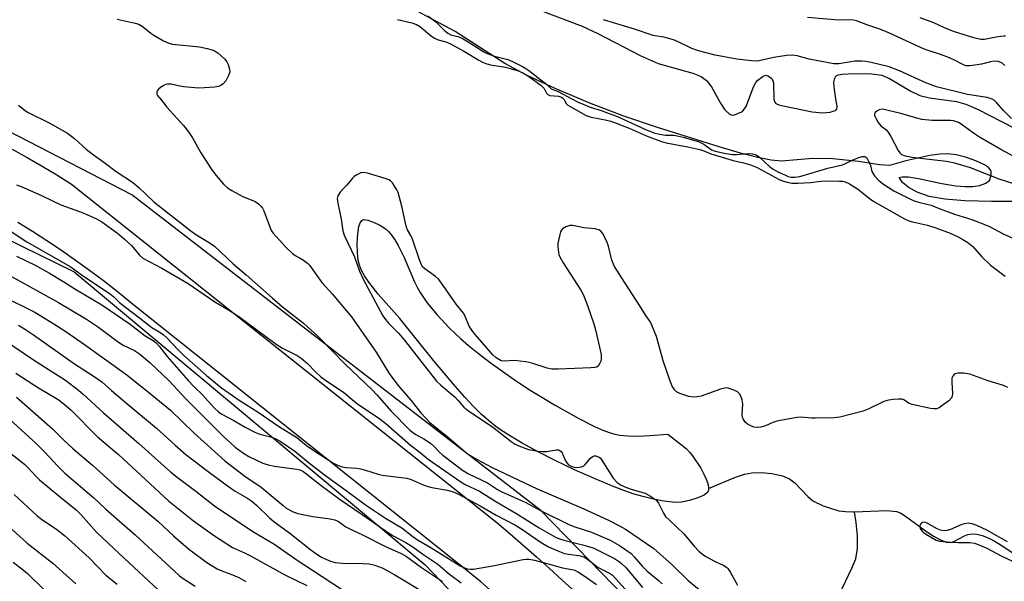
# Model space of a CAD drawing. Units: inches. Extents: x 1249769 to 1255769, y 561452 to 565452.
# Drawn here: x 1252081 to 1252363, y 564673 to 564833 of the extents above; entities that cross this region are included whole.
import ezdxf

# ---------------------------------------------------------------- set-up
doc = ezdxf.new("R2010")
doc.units = ezdxf.units.IN
doc.header["$MEASUREMENT"] = 0
for name, color, linetype in [('HYDRO-Single Line Stream', 4, 'Continuous'), ('HYDRO-Stream Poly Centerlines', 142, 'Continuous'), ('HYDRO-Water Body', 4, 'Continuous'), ('NTRL-Trees', 3, 'Continuous'), ('TRANS-Road', 130, 'Continuous'), ('Undefined', 1, 'Continuous')]:
    doc.layers.add(name, color=color, linetype=linetype)

msp = doc.modelspace()

# ---------------------------------------------------------------- linework, layer by layer
at = {"layer": 'HYDRO-Single Line Stream'}
for points in [[(1252278.21, 564699.14), (1252285.92, 564702.38), (1252288.53, 564703.21), (1252290.62, 564703.64), (1252293.23, 564703.72), (1252296.33, 564703.41), (1252299.33, 564702.75), (1252301.41, 564701.92), (1252302.88, 564700.78), (1252306.62, 564696.82), (1252308.07, 564695.57), (1252310.99, 564694.17), (1252315.47, 564692.76), (1252317.38, 564692.51), (1252319.58, 564692.46), (1252320.02, 564692.48)], [(1252315.69, 564668.82), (1252319.26, 564676.32), (1252320.34, 564679.01), (1252320.86, 564681.94), (1252320.85, 564685.56), (1252320.46, 564689.36), (1252320.02, 564692.48)], [(1252320.02, 564692.48), (1252329.2, 564692.86), (1252332.07, 564692.53), (1252333.24, 564692.03), (1252334.55, 564691.23), (1252339.9, 564687.27), (1252342.62, 564685.52), (1252344.62, 564684.41), (1252346.2, 564683.8), (1252347.37, 564683.65), (1252347.97, 564683.79), (1252348.65, 564684.07), (1252351.44, 564685.56), (1252352.38, 564685.96), (1252353.62, 564686.17), (1252354.98, 564686.08), (1252356.52, 564685.69), (1252358.25, 564685), (1252360.01, 564684.12), (1252361.98, 564682.95), (1252368.18, 564678.81)]]:
    msp.add_lwpolyline(points, dxfattribs=at)
at = {"layer": 'HYDRO-Stream Poly Centerlines'}
msp.add_lwpolyline([(1252366.98, 564781.37), (1252359.21, 564781.4), (1252351.59, 564781.55), (1252345.85, 564782.02), (1252341.39, 564782.83), (1252337.92, 564784.07), (1252335.36, 564785.43), (1252333.68, 564786.78), (1252332.73, 564788.19), (1252333.62, 564788.46), (1252335.44, 564788.42), (1252338.27, 564787.99), (1252344.97, 564786.5), (1252348.99, 564785.85), (1252351.63, 564785.61), (1252353.86, 564785.63), (1252355.79, 564785.99), (1252357.55, 564786.62), (1252358.61, 564787.38), (1252359.09, 564788.89), (1252359.11, 564789.92), (1252358.96, 564790.43), (1252358.36, 564791.06), (1252357.19, 564791.84), (1252354.76, 564792.99), (1252351.76, 564794.06), (1252349.06, 564794.75), (1252346.71, 564795.05), (1252344.5, 564794.96), (1252341.59, 564794.56), (1252334.72, 564792.99), (1252330.02, 564791.72), (1252327.11, 564791.83), (1252321.08, 564792.82), (1252313.76, 564793.59), (1252308.03, 564793.72), (1252299.06, 564792.92), (1252296.1, 564793.2), (1252292.32, 564793.94), (1252287.34, 564795.22), (1252281.27, 564797.04), (1252263.58, 564802.52), (1252253.99, 564805.76), (1252244.19, 564809.53), (1252234.32, 564813.71), (1252226.1, 564817.58), (1252219.92, 564820.92), (1252205.68, 564830.1), (1252186.76, 564840.24)], dxfattribs=at)
msp.add_polyline3d([(1252229.91, 564836.13, 0), (1252242.03, 564831.58, 0), (1252246.46, 564829.49, 0), (1252258.58, 564823.16, 0), (1252263.77, 564820.86, 0), (1252273.71, 564818.14, 0), (1252276.06, 564817.15, 0), (1252277.66, 564816.06, 0), (1252279.06, 564814.23, 0), (1252281.64, 564809.54, 0), (1252282.89, 564807.66, 0), (1252284.22, 564806.42, 0), (1252285.06, 564806.13, 0), (1252285.65, 564806.17, 0), (1252287.96, 564807.18, 0), (1252288.99, 564808.54, 0), (1252291.04, 564814.22, 0), (1252291.7, 564815.43, 0), (1252292.3, 564816.13, 0), (1252293.83, 564817.28, 0), (1252294.74, 564817.52, 0), (1252295.38, 564817.26, 0), (1252296.28, 564816.62, 0), (1252296.55, 564816.2, 0), (1252296.76, 564815.33, 0), (1252296.87, 564810.56, 0), (1252297.14, 564809.79, 0), (1252297.46, 564809.45, 0), (1252298.32, 564809.08, 0), (1252300.03, 564808.67, 0), (1252307.87, 564807.09, 0), (1252310.93, 564806.78, 0), (1252313.01, 564806.94, 0), (1252314.46, 564807.46, 0), (1252314.93, 564807.83, 0), (1252315.05, 564808.66, 0), (1252314.67, 564810.78, 0), (1252314.21, 564813.48, 0), (1252314.08, 564815.31, 0), (1252314.22, 564816.53, 0), (1252314.65, 564817.31, 0), (1252315.27, 564817.62, 0), (1252316.48, 564817.88, 0), (1252319.79, 564818.06, 0), (1252324.89, 564817.93, 0), (1252327.76, 564817.51, 0), (1252329.99, 564816.56, 0), (1252336.08, 564812.94, 0), (1252338.69, 564811.7, 0), (1252341.49, 564811.07, 0), (1252349.22, 564810, 0), (1252351.87, 564809.22, 0), (1252355.39, 564807.75, 0), (1252369.1, 564800.62, 0)], dxfattribs=at)
at = {"layer": 'HYDRO-Water Body'}
msp.add_lwpolyline([(1252255.07, 564714.19), (1252257.92, 564714.17), (1252261.47, 564714.33), (1252266.58, 564714.7), (1252271.75, 564710.56), (1252272.84, 564709.47), (1252273.64, 564708.49), (1252275.95, 564704.92), (1252276.87, 564703.24), (1252277.55, 564701.81), (1252277.99, 564700.57), (1252278.21, 564699.56), (1252278.21, 564698.71), (1252277.97, 564698.12), (1252277.54, 564697.69), (1252276.93, 564697.27), (1252275.17, 564696.44), (1252272.75, 564695.67), (1252270.49, 564695.24), (1252268.79, 564695.17), (1252266.91, 564695.28), (1252264.81, 564695.57), (1252262.4, 564696.04), (1252259.75, 564696.71), (1252256.95, 564697.54), (1252253.94, 564698.55), (1252251.14, 564699.62), (1252245.7, 564701.89), (1252239.87, 564704.48), (1252234.27, 564707.14), (1252229.23, 564709.7), (1252224.82, 564712.12), (1252221.03, 564714.4), (1252217.82, 564716.56), (1252215.17, 564718.61), (1252213.11, 564720.47), (1252210.85, 564722.7), (1252208.42, 564725.3), (1252205.65, 564728.42), (1252199.52, 564735.75), (1252189.81, 564747.87), (1252183.59, 564754.84), (1252180.91, 564758.21), (1252179.72, 564760.04), (1252178.87, 564761.64), (1252178.28, 564763.13), (1252177.94, 564764.59), (1252177.73, 564766.67), (1252177.65, 564768.95), (1252177.69, 564771.07), (1252177.85, 564772.81), (1252178.13, 564774.23), (1252178.51, 564775.26), (1252178.97, 564775.89), (1252179.27, 564776.09), (1252179.56, 564776.16), (1252180.63, 564776.03), (1252182.26, 564775.46), (1252184.1, 564774.57), (1252185.66, 564773.58), (1252186.59, 564772.75), (1252187.53, 564771.66), (1252188.42, 564770.4), (1252189.36, 564768.79), (1252191.04, 564765.33), (1252194, 564758.39), (1252194.84, 564756.62), (1252195.6, 564755.26), (1252197.58, 564752.44), (1252200.5, 564748.9), (1252203.96, 564745.16), (1252207.16, 564742.07), (1252209.51, 564740.06), (1252212.34, 564737.81), (1252215.68, 564735.28), (1252219.35, 564732.62), (1252223.23, 564729.93), (1252227.18, 564727.32), (1252230.92, 564724.97), (1252234.13, 564723.09), (1252241.08, 564719.19), (1252245.77, 564716.82), (1252247.9, 564715.88), (1252249.73, 564715.18), (1252251.36, 564714.69), (1252252.76, 564714.4)], close=True, dxfattribs=at)
for points in [[(1252366.98, 564781.37, 0), (1252359.21, 564781.4, 0), (1252351.59, 564781.55, 0), (1252345.85, 564782.02, 0), (1252341.39, 564782.83, 0), (1252337.92, 564784.07, 0), (1252335.36, 564785.43, 0), (1252333.68, 564786.78, 0), (1252332.73, 564788.19, 0), (1252333.62, 564788.46, 0), (1252335.44, 564788.42, 0), (1252338.27, 564787.99, 0), (1252344.97, 564786.5, 0), (1252348.99, 564785.85, 0), (1252351.63, 564785.61, 0), (1252353.86, 564785.63, 0), (1252355.79, 564785.99, 0), (1252357.55, 564786.62, 0), (1252358.61, 564787.38, 0), (1252359.09, 564788.89, 0), (1252359.11, 564789.92, 0), (1252358.96, 564790.43, 0), (1252358.36, 564791.06, 0), (1252357.19, 564791.84, 0), (1252354.76, 564792.99, 0), (1252351.76, 564794.06, 0), (1252349.06, 564794.75, 0), (1252346.71, 564795.05, 0), (1252344.5, 564794.96, 0), (1252341.59, 564794.56, 0), (1252334.72, 564792.99, 0), (1252330.02, 564791.72, 0), (1252327.11, 564791.83, 0), (1252321.08, 564792.82, 0), (1252313.76, 564793.59, 0), (1252308.03, 564793.72, 0), (1252299.06, 564792.92, 0), (1252296.1, 564793.2, 0), (1252292.32, 564793.94, 0), (1252287.34, 564795.22, 0), (1252281.27, 564797.04, 0), (1252263.58, 564802.52, 0), (1252253.99, 564805.76, 0), (1252244.19, 564809.53, 0), (1252234.32, 564813.71, 0), (1252226.1, 564817.58, 0), (1252219.92, 564820.92, 0), (1252205.68, 564830.1, 0), (1252186.76, 564840.24, 0)], [(1252229.91, 564836.13, 0), (1252242.03, 564831.58, 0), (1252246.46, 564829.49, 0), (1252258.58, 564823.16, 0), (1252263.77, 564820.86, 0), (1252273.71, 564818.14, 0), (1252276.06, 564817.15, 0), (1252277.66, 564816.06, 0), (1252279.06, 564814.23, 0), (1252281.64, 564809.54, 0), (1252282.89, 564807.66, 0), (1252284.22, 564806.42, 0), (1252285.06, 564806.13, 0), (1252285.65, 564806.17, 0), (1252287.96, 564807.18, 0), (1252288.99, 564808.54, 0), (1252291.04, 564814.22, 0), (1252291.7, 564815.43, 0), (1252292.3, 564816.13, 0), (1252293.83, 564817.28, 0), (1252294.74, 564817.52, 0), (1252295.38, 564817.26, 0), (1252296.28, 564816.62, 0), (1252296.55, 564816.2, 0), (1252296.76, 564815.33, 0), (1252296.87, 564810.56, 0), (1252297.14, 564809.79, 0), (1252297.46, 564809.45, 0), (1252298.32, 564809.08, 0), (1252300.03, 564808.67, 0), (1252307.87, 564807.09, 0), (1252310.93, 564806.78, 0), (1252313.01, 564806.94, 0), (1252314.46, 564807.46, 0), (1252314.93, 564807.83, 0), (1252315.05, 564808.66, 0), (1252314.67, 564810.78, 0), (1252314.21, 564813.48, 0), (1252314.08, 564815.31, 0), (1252314.22, 564816.53, 0), (1252314.65, 564817.31, 0), (1252315.27, 564817.62, 0), (1252316.48, 564817.88, 0), (1252319.79, 564818.06, 0), (1252324.89, 564817.93, 0), (1252327.76, 564817.51, 0), (1252329.99, 564816.56, 0), (1252336.08, 564812.94, 0), (1252338.69, 564811.7, 0), (1252341.49, 564811.07, 0), (1252349.22, 564810, 0), (1252351.87, 564809.22, 0), (1252355.39, 564807.75, 0), (1252369.1, 564800.62, 0)]]:
    msp.add_polyline3d(points, dxfattribs=at)
at = {"layer": 'NTRL-Trees'}
msp.add_lwpolyline([(1252880.94, 564084.01), (1252656.67, 564356.88), (1252542.88, 564459.62), (1252410.31, 564513.75), (1252347.34, 564572.31), (1252230.24, 564692.72), (1252113.13, 564783.31), (1252042.43, 564819.77), (1251877.82, 564846.28), (1251785.02, 564872.8), (1251737.52, 564921.41), (1251671.23, 565020.83), (1251570.7, 565154.51), (1251560.67, 565165.73), (1251571.44, 565183.48), (1251575.05, 565199.13), (1252251.48, 565451.72), (1252974.7, 565451.64)], dxfattribs=at)
msp.add_polyline3d([(1252035.8, 564791.05, 0), (1252096.56, 564761.22, 0), (1252197.1, 564677.26, 0), (1252318.62, 564550.21, 0), (1252336.96, 564535.63, 0), (1252332.11, 564507.99, 0), (1252283.4, 564472.11, 0), (1252236.47, 564421.03, 0), (1252204.66, 564405.6, 0), (1252144.76, 564373.48, 0)], dxfattribs=at)
at = {"layer": 'TRANS-Road'}
for points in [[(1252078.84, 564796.35), (1252083.14, 564793.96), (1252087.4, 564791.5), (1252091.62, 564788.97), (1252095.79, 564786.36), (1252217.57, 564689.38), (1252221.38, 564686.15), (1252225.16, 564682.89), (1252228.91, 564679.59), (1252232.64, 564676.26), (1252236.33, 564672.89), (1252239.99, 564669.49)], [(1252216.48, 564669.38), (1252212.86, 564672.55), (1252112.74, 564752.45), (1252108.89, 564755.56), (1252104.98, 564758.6), (1252101.01, 564761.57), (1252097, 564764.47), (1252092.93, 564767.29), (1252088.81, 564770.05), (1252084.65, 564772.72), (1252080.43, 564775.33)]]:
    msp.add_lwpolyline(points, dxfattribs=at)
at = {"layer": 'Undefined'}
for points, elevation in [([(1252108.88, 564833.57), (1252114.03, 564832.46), (1252115.14, 564832.12), (1252116.1, 564831.58), (1252118.52, 564829.63), (1252119.44, 564828.98), (1252122.14, 564827.39), (1252123.67, 564826.69), (1252124.77, 564826.48), (1252132.45, 564825.64), (1252134.7, 564825.22), (1252136.06, 564824.85), (1252136.81, 564824.51), (1252137.72, 564823.93), (1252139.59, 564822.21), (1252140.29, 564821.34), (1252140.67, 564820.59), (1252141.08, 564819.25), (1252141.14, 564818.46), (1252140.82, 564817.42), (1252139.97, 564815.94), (1252139.25, 564815.09), (1252138.6, 564814.59), (1252137.9, 564814.28), (1252136.79, 564814.08), (1252133.92, 564813.88), (1252132.16, 564813.87), (1252127.99, 564814.17), (1252126.82, 564814.36), (1252124.38, 564814.96), (1252123.29, 564814.98), (1252122.77, 564814.84), (1252122.03, 564814.49), (1252121.33, 564814.03), (1252120.71, 564813.52), (1252120.41, 564813.12), (1252120.26, 564812.68), (1252120.25, 564812.23), (1252120.39, 564811.82), (1252121.58, 564810.4), (1252123.08, 564808.38), (1252127.86, 564803.14), (1252129.34, 564801.32), (1252130.47, 564799.63), (1252132.87, 564795.31), (1252136.05, 564790.44), (1252137.24, 564788.84), (1252139.46, 564786.25), (1252140.5, 564785.28), (1252141.74, 564784.48), (1252144.87, 564782.75), (1252148.37, 564781.37), (1252149.33, 564780.7), (1252150.17, 564779.89), (1252150.5, 564779.43), (1252150.87, 564778.67), (1252152.7, 564773.78), (1252153.07, 564772.99), (1252153.56, 564772.27), (1252157.16, 564768.31), (1252159.06, 564766.43), (1252159.85, 564765.85), (1252161.3, 564765.13), (1252162.25, 564764.55), (1252163.36, 564763.7), (1252163.94, 564763.1), (1252167.5, 564758.11), (1252170.47, 564754.87), (1252176.01, 564748.36), (1252183.04, 564738.21), (1252186.78, 564732.11), (1252189.22, 564728.71), (1252192.94, 564724.4), (1252195.81, 564720.82), (1252198.4, 564718), (1252203.82, 564713.68), (1252208.53, 564709.67), (1252209.69, 564708.82), (1252211.92, 564707.47), (1252216.29, 564705.16), (1252229.13, 564699.02), (1252242.54, 564693.31), (1252249.55, 564690.08), (1252252.74, 564688.44), (1252254.43, 564687.45), (1252262.55, 564681.95), (1252267.81, 564677.24), (1252272.35, 564672.8), (1252277.11, 564668.91)], 388), ([(1252189.14, 564833.47), (1252193.26, 564832.54), (1252194.55, 564832.08), (1252195.74, 564831.37), (1252198.54, 564828.98), (1252199.73, 564828.18), (1252200.77, 564827.68), (1252202.98, 564827.1), (1252204.3, 564826.56), (1252208.3, 564824.38), (1252212.4, 564821.85), (1252213.66, 564821.23), (1252214.74, 564820.83), (1252215.81, 564820.54), (1252220.04, 564819.8), (1252221.4, 564819.47), (1252223.84, 564818.77), (1252225.08, 564818.24), (1252226.9, 564817.11), (1252230.31, 564814.6), (1252231.15, 564813.71), (1252231.78, 564812.43), (1252232.16, 564811.99), (1252232.77, 564811.73), (1252235.27, 564811.53), (1252236.06, 564811.27), (1252236.45, 564810.98), (1252236.75, 564810.65), (1252237.4, 564809.41), (1252237.88, 564808.93), (1252243.2, 564805.96), (1252244.56, 564805.49), (1252248.56, 564804.76), (1252250.2, 564804.34), (1252251.78, 564803.84), (1252255.52, 564802.39), (1252260.66, 564800.04), (1252264.71, 564798.51), (1252266.08, 564798.19), (1252272.26, 564797.03), (1252275.75, 564796.23), (1252276.86, 564795.89), (1252278.87, 564795.04), (1252280.49, 564794.51), (1252285.28, 564793.12), (1252288.17, 564792.45), (1252290.17, 564791.84), (1252292.11, 564791.1), (1252298.45, 564787.7), (1252299.69, 564787.17), (1252300.68, 564786.87), (1252302.03, 564786.65), (1252303.78, 564786.63), (1252307.35, 564786.8), (1252310.34, 564787.19), (1252312.11, 564787.24), (1252315.66, 564787.23), (1252316.5, 564787.16), (1252317.27, 564787), (1252318.59, 564786.4), (1252320.86, 564785.03), (1252324.57, 564782.03), (1252325.55, 564781.34), (1252334.31, 564776.38), (1252335.51, 564775.85), (1252336.56, 564775.5), (1252340.86, 564774.58), (1252343.28, 564773.79), (1252347.39, 564772.29), (1252349.51, 564771.29), (1252351.02, 564770.47), (1252352.38, 564769.6), (1252353.86, 564768.43), (1252356.46, 564765.54), (1252358.9, 564763.15), (1252363.15, 564759.98)], 386), ([(1252197.87, 564834.58), (1252200.1, 564832.83), (1252202.71, 564830.28), (1252203.56, 564829.56), (1252204.45, 564829.13), (1252206.38, 564828.63), (1252207.64, 564828.12), (1252211.24, 564825.99), (1252213.88, 564824.25), (1252214.87, 564823.76), (1252216.94, 564823), (1252220.74, 564822.07), (1252222.03, 564821.51), (1252224.92, 564820.04), (1252225.94, 564819.47), (1252226.79, 564818.89), (1252231.89, 564814.88), (1252233.19, 564813.63), (1252235.14, 564812.9), (1252239.03, 564810.73), (1252240.84, 564809.84), (1252242.96, 564808.92), (1252244.29, 564808.42), (1252247.46, 564807.4), (1252252.31, 564805.61), (1252259.94, 564802.04), (1252262.54, 564801.04), (1252264.15, 564800.61), (1252265.83, 564800.32), (1252268.22, 564800.32), (1252269.22, 564800.21), (1252270.94, 564799.78), (1252275.47, 564798.46), (1252276.88, 564797.79), (1252279.07, 564796.15), (1252280.11, 564795.74), (1252283.15, 564795.09), (1252285.1, 564794.83), (1252286.21, 564794.83), (1252288.41, 564795.06), (1252289.59, 564795.1), (1252290.76, 564795.04), (1252291.51, 564794.87), (1252292.1, 564794.58), (1252292.75, 564794.1), (1252295.66, 564791.39), (1252296.74, 564790.58), (1252298.02, 564789.9), (1252300.21, 564788.9), (1252301.04, 564788.57), (1252301.85, 564788.36), (1252302.87, 564788.32), (1252304.33, 564788.53), (1252312.38, 564790.91), (1252316.52, 564791.89), (1252317.43, 564792.23), (1252319.32, 564793.21), (1252321.22, 564793.97), (1252322.27, 564794.28), (1252322.97, 564794.26), (1252323.48, 564793.83), (1252324.02, 564792.92), (1252324.56, 564791.63), (1252324.97, 564789.91), (1252325.19, 564789.44), (1252325.69, 564788.75), (1252326.9, 564787.46), (1252328, 564786.48), (1252331.24, 564784.41), (1252335.83, 564782.11), (1252337.11, 564781.54), (1252338.65, 564781.06), (1252341.93, 564780.31), (1252344.26, 564779.32), (1252348.61, 564777.76), (1252353.61, 564776.24), (1252358.42, 564774.31), (1252362.54, 564772.1), (1252368.31, 564769.48)], 384), ([(1252364.92, 564805.12), (1252362.64, 564807.47), (1252360.67, 564809.77), (1252360.04, 564810.28), (1252359.36, 564810.71), (1252358.85, 564810.91), (1252358, 564811.12), (1252352.3, 564812.04), (1252343.45, 564814.22), (1252340.38, 564815.34), (1252332.82, 564818.82), (1252329.88, 564819.91), (1252324.78, 564821.17), (1252323.21, 564821.47), (1252322.09, 564821.6), (1252320.06, 564821.57), (1252315.46, 564820.78), (1252314.05, 564820.82), (1252307.01, 564822.13), (1252303.53, 564823.08), (1252302.09, 564823.3), (1252300.5, 564823.19), (1252296.88, 564822.63), (1252292.26, 564821.61), (1252290.48, 564821.67), (1252286.32, 564822.16), (1252280.07, 564823.31), (1252275.31, 564824.49), (1252273.43, 564825.18), (1252269.5, 564827.12), (1252268.2, 564827.64), (1252265.4, 564828.4), (1252262.84, 564828.78), (1252262.02, 564828.99), (1252257.03, 564830.71), (1252248.15, 564833.45)], 384), ([(1252362.98, 564820.37), (1252362.14, 564821.09), (1252361.09, 564821.49), (1252359.98, 564821.59), (1252358.93, 564821.42), (1252356.36, 564820.75), (1252354.39, 564820.38), (1252352.98, 564820.19), (1252351.9, 564820.24), (1252351.16, 564820.51), (1252348.61, 564821.86), (1252346.74, 564822.71), (1252344.3, 564823.59), (1252341.03, 564824.58), (1252339.7, 564825.08), (1252330.02, 564829.63), (1252327.25, 564830.72), (1252323.82, 564831.84), (1252320.53, 564833.09), (1252319.73, 564833.29), (1252318.97, 564833.38), (1252315.49, 564833.34), (1252306.55, 564834.07)], 386), ([(1252363.23, 564828.72), (1252362.69, 564828.77), (1252361, 564828.58), (1252357.16, 564827.79), (1252356.15, 564827.77), (1252354.19, 564828.23), (1252348.36, 564830.02), (1252345.7, 564831.12), (1252342.68, 564832.5), (1252338.8, 564834)], 388), ([(1252080.68, 564808.93), (1252082.69, 564807.34), (1252083.57, 564806.76), (1252089.47, 564803.88), (1252094.66, 564800.91), (1252096.78, 564799.29), (1252100.04, 564796.39), (1252102.13, 564794.74), (1252105.11, 564792.64), (1252108.62, 564789.94), (1252113.33, 564786.9), (1252115.07, 564785.38), (1252119.41, 564781.3), (1252129.63, 564773.22), (1252131.46, 564771.93), (1252135.2, 564769.66), (1252136.73, 564768.53), (1252142.15, 564763.5), (1252145.81, 564760.36), (1252153.25, 564753.75), (1252156.23, 564751.23), (1252162.27, 564746.47), (1252166.55, 564742.59), (1252174.2, 564734.78), (1252181.87, 564727.42), (1252183.27, 564725.96), (1252187.36, 564721.34), (1252192.72, 564715.87), (1252194.19, 564714.69), (1252196.66, 564713.36), (1252198.62, 564712.08), (1252199.51, 564711.31), (1252201.11, 564709.62), (1252202.14, 564708.66), (1252207.76, 564704.4), (1252209.47, 564703.34), (1252214.93, 564700.78), (1252217.78, 564698.88), (1252218.99, 564698.19), (1252225.67, 564695.26), (1252230.33, 564692.73), (1252238.01, 564688.9), (1252239.59, 564688.24), (1252244.66, 564686.59), (1252250.06, 564684.32), (1252252.72, 564682.83), (1252256.02, 564680.47), (1252256.93, 564679.57), (1252259.25, 564676.79), (1252260.67, 564675.46), (1252263.8, 564672.85), (1252264.89, 564671.85)], 390), ([(1252365.97, 564794.1), (1252361.86, 564796.23), (1252355.76, 564799.8), (1252354.02, 564800.9), (1252350.48, 564803.55), (1252349.71, 564803.97), (1252348.91, 564804.3), (1252348.35, 564804.45), (1252347.49, 564804.55), (1252342.19, 564804.58), (1252339.22, 564804.85), (1252337.78, 564805.19), (1252333.22, 564806.53), (1252328.4, 564807.75), (1252327.88, 564807.77), (1252327.07, 564807.6), (1252326.33, 564807.25), (1252325.79, 564806.8), (1252325.66, 564806.42), (1252325.75, 564805.96), (1252326.07, 564805.22), (1252326.8, 564803.96), (1252327.51, 564803.06), (1252328.92, 564801.97), (1252329.64, 564801.22), (1252330.4, 564799.97), (1252332.44, 564796.01), (1252332.93, 564795.31), (1252333.45, 564794.86), (1252334.44, 564794.47), (1252336.35, 564794.09), (1252346.29, 564792.93), (1252348.65, 564792.47), (1252353.14, 564791.09), (1252361.34, 564787.9), (1252368.16, 564785.61)], 382), ([(1252363.92, 564728.11), (1252362.65, 564728.67), (1252358.24, 564729.99), (1252353.02, 564731.86), (1252351.3, 564732.15), (1252349.58, 564732.19), (1252348.83, 564731.96), (1252348.41, 564731.67), (1252348.14, 564731.33), (1252347.88, 564730.71), (1252347.81, 564729.6), (1252348.05, 564726.37), (1252347.97, 564725.56), (1252347.76, 564725.08), (1252347, 564724.3), (1252345.38, 564723.06), (1252344.18, 564722.26), (1252343.42, 564721.95), (1252342.59, 564721.92), (1252341.73, 564722.05), (1252336.49, 564723.18), (1252335.43, 564723.57), (1252334.25, 564724.49), (1252333.63, 564724.72), (1252332.55, 564724.76), (1252331.13, 564724.65), (1252329.71, 564724.46), (1252328.41, 564724.06), (1252323.85, 564721.83), (1252322.48, 564721.27), (1252315.75, 564719.61), (1252314.03, 564719.42), (1252308.8, 564719.26), (1252307.63, 564719.28), (1252304.67, 564719.53), (1252303.5, 564719.5), (1252297.71, 564718.46), (1252296.6, 564718.08), (1252294.48, 564717.12), (1252293.21, 564716.71), (1252292.21, 564716.6), (1252291.18, 564716.74), (1252290.09, 564717.17), (1252289.33, 564717.61), (1252288.7, 564718.17), (1252288.09, 564719.06), (1252287.91, 564719.51), (1252287.78, 564720.16), (1252288.01, 564723.41), (1252287.84, 564724.52), (1252287.45, 564725.57), (1252287.05, 564726.28), (1252286.47, 564726.81), (1252285.73, 564727.21), (1252283.86, 564727.87), (1252283.32, 564727.93), (1252282.77, 564727.88), (1252281.66, 564727.57), (1252276.12, 564725.59), (1252275.02, 564725.36), (1252273.92, 564725.26), (1252272.51, 564725.5), (1252270.01, 564726.32), (1252269, 564726.83), (1252268.41, 564727.41), (1252267.72, 564728.62), (1252266.98, 564730.5), (1252265.22, 564735.75), (1252263.27, 564742.64), (1252261.97, 564745.94), (1252261.44, 564746.95), (1252260.21, 564748.72), (1252258.54, 564751.5), (1252253.27, 564759.57), (1252251.3, 564762.75), (1252250.5, 564764.54), (1252249.52, 564768.53), (1252249.15, 564769.6), (1252247.89, 564772.17), (1252247.41, 564772.82), (1252247.01, 564773.12), (1252245.76, 564773.5), (1252242.53, 564773.79), (1252239.34, 564774.45), (1252238.48, 564774.44), (1252237.38, 564774.11), (1252236.4, 564773.56), (1252236.06, 564773.16), (1252235.83, 564772.68), (1252235.21, 564770.19), (1252235.07, 564769.34), (1252235.04, 564768.47), (1252235.22, 564766.71), (1252235.36, 564766.15), (1252235.69, 564765.34), (1252236.57, 564763.79), (1252241.64, 564755.99), (1252242.41, 564754.48), (1252243.56, 564751.54), (1252245.36, 564746.34), (1252245.97, 564744.18), (1252247.43, 564737.54), (1252247.5, 564736.4), (1252247.33, 564735.59), (1252247.01, 564734.84), (1252246.57, 564734.21), (1252246.16, 564733.94), (1252245.64, 564733.79), (1252244.48, 564733.67), (1252235.15, 564733.3), (1252233.37, 564733.33), (1252231.98, 564733.63), (1252227.6, 564735.06), (1252225.92, 564735.47), (1252222.69, 564735.8), (1252219.67, 564735.61), (1252218.87, 564735.76), (1252218.36, 564735.96), (1252217.42, 564736.57), (1252216.44, 564737.47), (1252211.4, 564743.22), (1252210.39, 564744.53), (1252209.67, 564745.68), (1252208.43, 564748.67), (1252208.04, 564749.4), (1252205.98, 564751.96), (1252201.57, 564758.25), (1252200.85, 564759.13), (1252200.07, 564759.87), (1252196.94, 564762.05), (1252196.44, 564762.59), (1252196.04, 564763.21), (1252195.41, 564764.69), (1252193.42, 564770.6), (1252192.96, 564771.6), (1252192.06, 564773.23), (1252191.75, 564773.99), (1252191.33, 564775.61), (1252190.43, 564780.04), (1252189.32, 564783.96), (1252188.96, 564784.74), (1252188.23, 564785.98), (1252187.75, 564786.67), (1252187.17, 564787.25), (1252186.7, 564787.54), (1252185.91, 564787.85), (1252180.58, 564789.46), (1252179.48, 564789.65), (1252178.67, 564789.53), (1252177.37, 564788.94), (1252176.65, 564788.47), (1252176.24, 564788.08), (1252174.66, 564786.05), (1252173.51, 564784.89), (1252172.75, 564783.99), (1252172.12, 564783.02), (1252171.9, 564782.25), (1252172.04, 564780.87), (1252173.05, 564776.32), (1252173.49, 564772.97), (1252173.87, 564771.72), (1252176.8, 564765.5), (1252178.3, 564761.41), (1252179.31, 564759.11), (1252184.96, 564748.65), (1252185.75, 564747.51), (1252186.66, 564746.39), (1252189.44, 564743.61), (1252191.08, 564741.73), (1252200.31, 564729.91), (1252201.55, 564728.7), (1252205.62, 564725.32), (1252206.45, 564724.49), (1252208.19, 564722.45), (1252209.58, 564721.34), (1252216.32, 564716.76), (1252221.68, 564712.61), (1252222.85, 564711.86), (1252223.88, 564711.35), (1252226.63, 564710.33), (1252229.46, 564709.84), (1252230.62, 564709.75), (1252231.77, 564709.77), (1252234.72, 564710.2), (1252235.21, 564710.19), (1252235.64, 564710.06), (1252235.98, 564709.75), (1252236.26, 564709.32), (1252237.19, 564707.23), (1252237.59, 564706.5), (1252238.13, 564705.92), (1252239.05, 564705.41), (1252239.85, 564705.22), (1252240.67, 564705.16), (1252241.72, 564705.32), (1252242.45, 564705.67), (1252242.89, 564706.01), (1252244.38, 564707.8), (1252244.97, 564708.32), (1252245.42, 564708.48), (1252245.91, 564708.46), (1252246.89, 564708.11), (1252247.26, 564707.8), (1252247.68, 564707.26), (1252250.92, 564702.13), (1252252.05, 564700.82), (1252253.2, 564700.08), (1252254.7, 564699.38), (1252256.07, 564698.93), (1252259.03, 564698.13), (1252260.03, 564697.77), (1252261.58, 564696.94), (1252263.02, 564695.98), (1252263.43, 564695.6), (1252263.9, 564694.92), (1252265.28, 564692.11), (1252265.92, 564691.14), (1252267.09, 564689.93), (1252271.09, 564686.19), (1252274.07, 564682.64), (1252275.44, 564681.22), (1252276.47, 564680.29), (1252277.39, 564679.64), (1252279.94, 564678.28), (1252282.59, 564677.08), (1252283.3, 564676.62), (1252283.71, 564676.24), (1252284.53, 564675.06), (1252286.52, 564671.47)], 386), ([(1252080.1, 564786.09), (1252081.46, 564785.61), (1252087.27, 564783.04), (1252092.81, 564780.43), (1252098.14, 564778.52), (1252100.05, 564777.73), (1252102.98, 564776.39), (1252104.52, 564775.5), (1252109.01, 564772.27), (1252111.05, 564770.61), (1252112.99, 564768.8), (1252115.3, 564765.97), (1252116.25, 564765.16), (1252121.73, 564762.28), (1252129.2, 564757.88), (1252136.88, 564752.66), (1252140.73, 564750.33), (1252143.72, 564748.38), (1252154.44, 564740.45), (1252156.21, 564739.37), (1252160.39, 564737.23), (1252161.61, 564736.47), (1252163.36, 564734.99), (1252165.74, 564732.43), (1252167.18, 564731.16), (1252169.46, 564729.48), (1252173.68, 564726.72), (1252176.82, 564724.1), (1252178.1, 564723.14), (1252181.75, 564720.76), (1252183.85, 564719.27), (1252185.79, 564717.73), (1252192.84, 564711.57), (1252195.61, 564709.49), (1252197.95, 564707.57), (1252207.28, 564701.05), (1252208.56, 564700.33), (1252212.66, 564698.37), (1252217.26, 564695.42), (1252223.05, 564692.07), (1252229.7, 564687.87), (1252234.43, 564685.22), (1252235.49, 564684.75), (1252236.79, 564684.31), (1252242.11, 564683.04), (1252245.19, 564682.11), (1252251.26, 564679.1), (1252252.43, 564678.36), (1252253.32, 564677.68), (1252254.66, 564676.38), (1252259.25, 564670.77)], 392), ([(1252071.3, 564777.51), (1252083.07, 564769.85), (1252095.42, 564762.75), (1252096.4, 564762.09), (1252098.59, 564760.41), (1252107.03, 564754.78), (1252107.94, 564754.05), (1252109.67, 564752.37), (1252115.33, 564748.06), (1252117.96, 564745.93), (1252118.85, 564745.3), (1252121.4, 564743.78), (1252122.11, 564743.26), (1252123.14, 564742.27), (1252126.46, 564738.76), (1252127.88, 564737.37), (1252134.47, 564731.54), (1252138.78, 564727.95), (1252143.83, 564724.44), (1252149.25, 564720.97), (1252155.06, 564717.01), (1252160.29, 564713.71), (1252163.14, 564711.49), (1252165.52, 564709.79), (1252170.65, 564706.47), (1252171.94, 564705.83), (1252173.3, 564705.38), (1252174.42, 564705.17), (1252177.52, 564704.97), (1252178.59, 564704.81), (1252179.96, 564704.43), (1252183.66, 564703.21), (1252184.81, 564702.91), (1252191.82, 564702.07), (1252193.07, 564701.67), (1252196.46, 564700.16), (1252197.52, 564699.76), (1252198.94, 564699.44), (1252203.49, 564698.67), (1252205.09, 564698.23), (1252206.62, 564697.52), (1252212.79, 564694.19), (1252217.4, 564691.49), (1252222.75, 564688.76), (1252224.48, 564687.68), (1252230.26, 564683.71), (1252232.4, 564682.47), (1252235.07, 564681.25), (1252236.92, 564680.54), (1252238.07, 564680.3), (1252241.06, 564679.96), (1252242.45, 564679.52), (1252243.54, 564678.86), (1252246.59, 564676.53), (1252249.87, 564674.87), (1252250.67, 564674.28), (1252251.66, 564673.3), (1252259.49, 564664.61)], 394), ([(1252080.13, 564765.69), (1252085.45, 564763.08), (1252089.55, 564760.82), (1252093.65, 564758.36), (1252096.78, 564756.36), (1252104.53, 564751.79), (1252112.65, 564746.21), (1252116.88, 564742.9), (1252119.21, 564741.54), (1252120.05, 564740.89), (1252120.92, 564739.95), (1252123.23, 564736.98), (1252129.23, 564730.09), (1252130.92, 564728.28), (1252133.34, 564725.93), (1252136.64, 564722.23), (1252137.9, 564721.09), (1252138.89, 564720.45), (1252142.28, 564718.62), (1252145.53, 564716.72), (1252148.34, 564715.23), (1252149.7, 564714.72), (1252153.14, 564713.87), (1252154.17, 564713.45), (1252155.52, 564712.67), (1252159.78, 564709.8), (1252163.56, 564706.64), (1252168.24, 564703.03), (1252174.44, 564698.57), (1252179.99, 564694.44), (1252185.71, 564690.61), (1252190.39, 564687.89), (1252193.54, 564685.35), (1252194.85, 564684.45), (1252198.54, 564682.36), (1252207.3, 564676.92), (1252208.19, 564676.46), (1252209.12, 564676.16), (1252210.1, 564676.02), (1252210.95, 564676.07), (1252216.96, 564677.09), (1252225.14, 564678.81), (1252226.02, 564678.92), (1252226.89, 564678.88), (1252228.34, 564678.59), (1252233, 564677.4), (1252236.37, 564676.43), (1252239.06, 564675.95), (1252239.95, 564675.7), (1252240.94, 564675.2), (1252242.6, 564674.14), (1252246.17, 564671.59)], 396), ([(1252078.61, 564759.87), (1252092.15, 564752.47), (1252100.14, 564747.69), (1252103.58, 564745.37), (1252109.26, 564741.07), (1252110.85, 564740.12), (1252113.83, 564738.66), (1252115.29, 564737.75), (1252118.28, 564735.27), (1252123.75, 564729.99), (1252128.59, 564724.84), (1252139.23, 564714.11), (1252142.72, 564710.99), (1252144.74, 564709.41), (1252146.6, 564708.32), (1252150.62, 564706.44), (1252152.1, 564705.88), (1252153.98, 564705.5), (1252160.34, 564704.72), (1252161.19, 564704.5), (1252162.07, 564704.07), (1252163.18, 564703.28), (1252167.35, 564699.99), (1252172.74, 564696.01), (1252179.05, 564691.71), (1252185.58, 564687.09), (1252187.77, 564685.71), (1252191.56, 564683.65), (1252193.54, 564682.41), (1252196.43, 564680.36), (1252200.7, 564677.48), (1252204.03, 564674.56), (1252207.38, 564672.11)], 398), ([(1252075.7, 564754.39), (1252085.31, 564749.64), (1252090.79, 564746.35), (1252094.22, 564744.11), (1252099.6, 564740.38), (1252111.68, 564731.73), (1252118.95, 564725.9), (1252124.14, 564721.61), (1252130.88, 564715.06), (1252139.77, 564707.1), (1252145.45, 564702.67), (1252150.09, 564699.48), (1252156.38, 564694.22), (1252157.3, 564693.55), (1252159.27, 564692.44), (1252160.63, 564692), (1252164.89, 564691.11), (1252169.86, 564690.48), (1252171.23, 564690.15), (1252172.22, 564689.65), (1252174.36, 564688.2), (1252175.71, 564687.45), (1252179.3, 564685.75), (1252185.75, 564682.49), (1252190.25, 564680.51), (1252191.7, 564679.65), (1252196, 564676.51), (1252202.01, 564672.47)], 400), ([(1252080.64, 564745.93), (1252082.67, 564744.67), (1252084.91, 564743.19), (1252096.67, 564734.82), (1252102.05, 564731.37), (1252104.49, 564729.69), (1252107.25, 564727.22), (1252111.08, 564723.95), (1252120.21, 564716.39), (1252125.51, 564711.56), (1252128.58, 564708.9), (1252134.96, 564703.98), (1252140.76, 564699.75), (1252142.72, 564698.41), (1252146.07, 564696.43), (1252147.49, 564695.47), (1252148.77, 564694.38), (1252152.52, 564690.77), (1252153.77, 564689.68), (1252158.32, 564686.3), (1252164.38, 564681.53), (1252165.82, 564680.48), (1252167.43, 564679.51), (1252168.68, 564678.88), (1252170.01, 564678.32), (1252171.31, 564677.95), (1252173.28, 564677.73), (1252179.26, 564677.63), (1252181.02, 564677.52), (1252182.66, 564677.21), (1252184.73, 564676.4), (1252186.03, 564675.75), (1252188.37, 564674.4), (1252198.23, 564668.47)], 402), ([(1252077.27, 564741.29), (1252084.7, 564736.19), (1252089.41, 564733.09), (1252094.11, 564730.15), (1252097.86, 564727.33), (1252099.19, 564726.21), (1252105.01, 564720.84), (1252115.07, 564712.06), (1252124.27, 564703.84), (1252126.06, 564702.38), (1252131.42, 564698.35), (1252136.79, 564694.16), (1252147.77, 564686.82), (1252153.76, 564683.25), (1252160.39, 564678.56), (1252164.87, 564675.78), (1252175.85, 564668.46)], 404), ([(1252079.89, 564732.19), (1252086.43, 564727.99), (1252091.97, 564724.59), (1252093.63, 564723.42), (1252095.74, 564721.55), (1252103.28, 564713.91), (1252109.26, 564708.87), (1252123.58, 564695.64), (1252130.71, 564689.88), (1252136.75, 564685.54), (1252141.91, 564682.2), (1252145.4, 564680.67), (1252147.28, 564679.75), (1252156.87, 564674.42), (1252163.18, 564671.33)], 406), ([(1252080.08, 564725.32), (1252090.35, 564716.26), (1252093.87, 564712.8), (1252096.2, 564710.62), (1252101.89, 564705.78), (1252108.05, 564700.21), (1252120.54, 564689.8), (1252125.07, 564685.55), (1252127.89, 564683.05), (1252129.68, 564681.59), (1252134.57, 564677.98), (1252137.5, 564676.14), (1252138.88, 564675.55), (1252141.41, 564674.64), (1252143.7, 564673.61), (1252145.71, 564672.54)], 408), ([(1252077.02, 564719.93), (1252085.83, 564711.93), (1252088.18, 564709.52), (1252091.79, 564705.6), (1252093.89, 564703.57), (1252102.19, 564696.48), (1252105.69, 564693.26), (1252114.08, 564685.86), (1252125.3, 564675.45), (1252126.79, 564674.15), (1252128.04, 564673.19), (1252131.19, 564671.13)], 410), ([(1252076.27, 564710.87), (1252082.34, 564706.07), (1252083.19, 564705.27), (1252085.67, 564702.55), (1252086.67, 564701.58), (1252092.21, 564697), (1252097.17, 564693.03), (1252098.56, 564691.64), (1252103.02, 564686.59), (1252109.54, 564680.38), (1252122.12, 564668.76)], 412), ([(1252079.43, 564697.39), (1252085.96, 564691.3), (1252087.25, 564690.32), (1252091.61, 564687.37), (1252093.79, 564685.64), (1252100.91, 564679.27), (1252105.7, 564674.29), (1252108.95, 564671.73)], 414), ([(1252076.77, 564689.32), (1252083.16, 564683.48), (1252090.5, 564677.78), (1252097.09, 564671.81)], 416), ([(1252363.74, 564683.87), (1252357.91, 564687.22), (1252354.98, 564688.53), (1252353.63, 564689.02), (1252352.56, 564689.16), (1252351.5, 564689.06), (1252350.68, 564688.79), (1252347.5, 564687.42), (1252346.45, 564687.11), (1252345.66, 564687.04), (1252344.62, 564687.19), (1252343.61, 564687.54), (1252340.64, 564689.3), (1252339.92, 564689.45), (1252339.49, 564689.37), (1252338.97, 564688.99), (1252338.7, 564688.42), (1252338.81, 564687.7), (1252339.22, 564687.01), (1252339.61, 564686.62), (1252340.56, 564685.95), (1252343.33, 564684.35), (1252344.41, 564684.04), (1252347.42, 564683.75), (1252349.64, 564683.66), (1252352.99, 564683.7), (1252354.39, 564683.43), (1252357.7, 564682.13), (1252362.15, 564679.77), (1252369.68, 564676.26)], 384), ([(1252079.09, 564678.06), (1252082.1, 564675.75), (1252083.19, 564674.76), (1252087.97, 564670.06)], 418)]:
    msp.add_lwpolyline(points, dxfattribs=dict(at, elevation=elevation))

doc.saveas('drawing.dxf')
